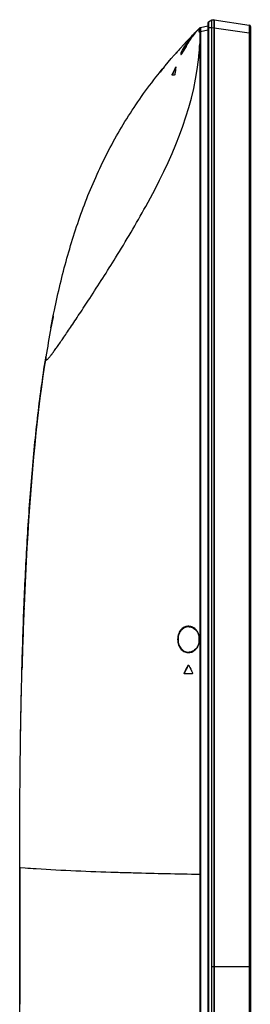
# Model space of a CAD drawing. Units: millimetres. Extents: x 0 to 5000, y 0 to 3500.
# Drawn here: x 673 to 760, y 1701 to 2072 of the extents above; entities that cross this region are included whole.
import ezdxf

# ---------------------------------------------------------------- set-up
doc = ezdxf.new("R2010")
doc.units = ezdxf.units.MM
doc.header["$LTSCALE"] = 274.99945
for name, color, linetype in [('3_ALL_AXES', 7, 'CONTINUOUS'), ('5_ALL_CURVES', 7, 'CONTINUOUS'), ('7_ALL_FEATURES', 7, 'CONTINUOUS')]:
    doc.layers.add(name, color=color, linetype=linetype)

msp = doc.modelspace()

# ---------------------------------------------------------------- linework, layer by layer
at = {"layer": '3_ALL_AXES', "color": 7, "linetype": 'Continuous'}
for p, q in [((740.92, 2069.14), (740.96, 2069.15)), ((740.96, 2069.15), (743.79, 2069.82)), ((682.52, 1944.52), (682.57, 1944.84)), ((682.57, 1944.84), (682.59, 1944.92)), ((682.1, 1941.82), (681.49, 1937.74)), ((681.49, 1937.74), (680.91, 1933.57)), ((672.69, 1752.32), (672.69, 1700.69))]:
    msp.add_line(p, q, dxfattribs=at)
for points in [[(680.91, 1933.57), (680.35, 1929.34), (679.82, 1925.05), (679.31, 1920.69), (678.82, 1916.27)], [(678.82, 1916.27), (678.36, 1911.78), (677.92, 1907.21), (677.5, 1902.57), (677.1, 1897.85), (676.73, 1893.06), (676.72, 1892.95)], [(675.31, 1871.21), (675.12, 1867.72), (674.84, 1862.31), (674.59, 1856.76), (674.35, 1851.04), (674.31, 1850.24)]]:
    msp.add_lwpolyline(points, dxfattribs=at)
msp.add_arc((2421.51, 1781.3), 1748.55, 177.74044, 178.50758, dxfattribs=at)
msp.add_open_spline([(672.69, 1752.32), (672.69, 1760.52), (672.74, 1776.89), (672.96, 1798.72), (673.21, 1812.35), (673.33, 1817.84)], degree=3, knots=[0, 0, 0, 0, 0.373796, 0.747591, 1, 1, 1, 1], dxfattribs=at)
at = {"layer": '5_ALL_CURVES', "color": 4, "linetype": 'Continuous'}
msp.add_line((745.29, 1714.92), (759.79, 1714.92), dxfattribs=at)
at = {"layer": '7_ALL_FEATURES', "color": 7, "linetype": 'Continuous'}
for p, q in [((740.92, 2069.14), (743.79, 2069.82)), ((740.93, 2069.14), (740.92, 2069.14)), ((743.79, 2070.92), (743.79, 1351.89)), ((743.79, 2069.15), (745.29, 2069.15)), ((744.05, 2071.37), (745.29, 2072.02)), ((744.05, 2071.37), (744.05, 2070.92)), ((744.05, 2071.37), (744.05, 1354.03)), ((744.05, 2070.92), (744.05, 2069.75)), ((745.29, 1350.92), (745.29, 2072.12)), ((745.29, 2072.12), (746.03, 2072.06)), ((745.29, 2069.15), (746.03, 2069.05)), ((746.03, 2072.06), (746.03, 1354.12)), ((746.03, 2069.05), (746.14, 2069.03)), ((746.14, 2072.05), (746.14, 1354.15)), ((746.14, 2072.05), (759.36, 2070.09)), ((746.14, 2069.03), (759.36, 2067.12)), ((759.79, 2069.59), (759.79, 1355)), ((737.84, 2066.1), (737.87, 2066.14)), ((739.26, 2067.57), (739.27, 2067.58)), ((739.28, 2067.57), (739.27, 2067.56)), ((739.31, 2067.55), (739.31, 2067.55)), ((740.08, 2068.39), (740.17, 2068.49)), ((740.17, 2068.49), (740.2, 2068.52)), ((740.17, 2068.49), (740.17, 2068.49)), ((740.31, 2068.62), (740.18, 2068.5)), ((740.2, 2068.52), (740.22, 2068.54)), ((740.22, 2068.54), (740.28, 2068.59)), ((740.34, 2068.65), (740.31, 2068.62)), ((740.31, 2067.6), (740.67, 2067.6)), ((740.33, 2068.65), (740.38, 2068.7)), ((740.33, 2068.65), (740.34, 2068.65)), ((740.38, 2068.7), (740.34, 2068.65)), ((740.38, 2068.7), (740.39, 2068.71)), ((740.39, 2068.71), (740.46, 2068.77)), ((740.46, 2068.77), (740.44, 2068.76)), ((740.44, 2068.76), (740.46, 2068.77)), ((740.46, 2068.77), (740.54, 2068.86)), ((741.02, 2067.66), (743.79, 2068.32)), ((759.36, 2067.12), (759.36, 1357.61)), ((759.79, 2067.12), (759.36, 2067.12)), ((741, 2062.99), (740.68, 2063)), ((731.24, 2058.95), (731.36, 2059.09)), ((731.74, 2059.51), (731.75, 2059.52)), ((727.22, 2054.24), (727.29, 2054.32)), ((731.58, 2054.21), (731.67, 2054.21)), ((731.65, 2054.31), (731.66, 2054.32)), ((725.5, 2052.14), (725.63, 2052.3)), ((725.63, 2052.3), (725.69, 2052.37)), ((731.14, 2051.22), (730.26, 2051.22)), ((730.37, 2051.71), (730.48, 2051.71)), ((684.49, 1955.85), (685.39, 1960.47)), ((682.52, 1944.5), (682.5, 1944.36)), ((682.52, 1944.5), (682.59, 1944.92)), ((682.53, 1944.57), (682.52, 1944.52)), ((682.52, 1944.52), (682.52, 1944.5)), ((682.57, 1944.81), (682.53, 1944.57)), ((682.57, 1944.81), (682.57, 1944.84)), ((682.11, 1941.85), (682.1, 1941.82)), ((681.12, 1935.13), (681.13, 1935.16)), ((739.15, 1841.95), (739.39, 1841.68)), ((740.43, 1838.97), (740.43, 1838.78)), ((740.43, 1838.78), (740.48, 1838.78)), ((740.43, 1838.78), (740.43, 1837.87)), ((740.48, 1837.87), (740.48, 1838.78)), ((740.43, 1837.87), (740.48, 1837.87)), ((736.15, 1828.48), (736.28, 1828.48)), ((734.81, 1825.78), (734.94, 1825.78)), ((737.73, 1825.32), (735.02, 1825.32)), ((672.69, 1752.32), (673.02, 1752.31)), ((672.69, 1752.32), (674.7, 1752.18)), ((672.69, 1353.22), (672.69, 1752.32)), ((673.02, 1752.31), (674.77, 1752.18)), ((740.93, 1749.79), (740.68, 1749.79))]:
    msp.add_line(p, q, dxfattribs=at)
for points in [[(739.31, 2067.55), (738.96, 2067.15), (738.58, 2066.69), (738.2, 2066.21), (737.83, 2065.72), (737.48, 2065.23), (737.15, 2064.74), (736.83, 2064.25), (736.53, 2063.77), (736.25, 2063.3), (735.99, 2062.85), (735.74, 2062.42), (735.51, 2062.01), (735.3, 2061.64), (735.1, 2061.28), (734.92, 2060.96), (734.75, 2060.66), (734.59, 2060.39), (734.45, 2060.14), (734.31, 2059.92), (734.19, 2059.74), (734.08, 2059.57), (733.99, 2059.44), (733.91, 2059.33)], [(733.91, 2059.33), (733.84, 2059.25), (733.78, 2059.19), (733.73, 2059.14), (733.7, 2059.12)], [(682.52, 1944.5), (682.1, 1941.83), (681.49, 1937.74), (680.91, 1933.57), (680.35, 1929.34), (679.82, 1925.05), (679.31, 1920.69), (678.82, 1916.27), (678.36, 1911.78), (677.92, 1907.21), (677.5, 1902.57), (677.1, 1897.85), (676.73, 1893.06), (676.37, 1888.18), (676.03, 1883.21), (675.71, 1878.15), (675.4, 1872.99), (675.12, 1867.72), (674.84, 1862.31), (674.59, 1856.76), (674.35, 1851.04), (674.31, 1850.24)], [(736.65, 1843.1), (736.99, 1843.07), (737.47, 1842.97), (737.94, 1842.79), (738.37, 1842.56), (738.78, 1842.27), (739.15, 1841.95)], [(739.39, 1841.68), (739.58, 1841.45), (739.8, 1841.12), (739.98, 1840.77), (740.13, 1840.42), (740.25, 1840.06), (740.34, 1839.7), (740.4, 1839.33), (740.43, 1838.97)], [(739.39, 1834.97), (739.13, 1834.7), (738.76, 1834.37), (738.36, 1834.09), (737.92, 1833.85), (737.45, 1833.68), (736.96, 1833.57), (736.63, 1833.54)], [(740.43, 1837.87), (740.43, 1837.66), (740.39, 1837.3), (740.34, 1836.94), (740.25, 1836.57), (740.13, 1836.21), (739.97, 1835.86), (739.79, 1835.52), (739.57, 1835.19), (739.39, 1834.97)]]:
    msp.add_lwpolyline(points, dxfattribs=at)
for centre, radius, start, end in [((907.92, 1901.97), 236.36, 135.0341, 135.1538), ((741.04, 2068.65), 0.5, 103.4941, 135.0438), ((741.08, 2068.66), 0.501, 103.517, 115.9892), ((741.08, 2068.66), 0.501, 103.5178, 116.1144), ((744.29, 2070.92), 0.5, 118.0725, 180), ((745.85, 2070.07), 2, 81.5715, 85), ((759.29, 2069.59), 0.5, 0, 81.5715), ((902.25, 1907.55), 228.41, 135.6788, 136.0277), ((905.8, 1904.07), 233.37, 135.2066, 135.5241), ((781.32, 2027.99), 57.73, 136.5985, 136.7266), ((740.28, 2068.4), 0.143, 135.2198, 138.8817), ((746.04, 2067.37), 5.02, 176.703, 177.499), ((888.43, 1920.5), 209.47, 137.6843, 138.4168), ((890.94, 1918.29), 212.81, 138.4261, 138.5776), ((886.5, 1922.22), 206.88, 138.4217, 138.5483), ((875.3, 1931.77), 192.17, 140.4098, 141.1274), ((990.68, 1927.16), 288.57, 153.8774, 154.429), ((989.99, 1927.49), 287.71, 153.8849, 154.4211), ((754.97, 2049.77), 23.72, 169.2055, 175.3028), ((1052.33, 1886.66), 374.29, 168.9785, 169.3482), ((1040.93, 1888.88), 362.68, 168.6161, 168.9784), ((1088.82, 1879.94), 411.4, 169.368, 170.9119), ((1138.42, 1871.87), 461.65, 170.9653, 171.2811), ((685.7, 1944.21), 3.19, 175.1863, 177.6997), ((1166.31, 1867.64), 489.86, 171.2903, 172.0813), ((736.26, 1839.12), 4.13, 39.1629, 40.555), ((736.26, 1837.53), 4.13, 319.2974, 320.6847), ((1069.16, 1661.97), 372.32, 153.4339, 153.8976), ((1068.72, 1662.11), 371.74, 153.4141, 153.8785), ((990.71, 1955.33), 284.03, 206.5272, 207.1375)]:
    msp.add_arc(centre, radius, start, end, dxfattribs=at)
for points in [[(740.86, 2069.11), (740.76, 2069.06), (740.68, 2068.98), (740.63, 2068.88)], [(740.86, 2069.11), (740.76, 2069.06), (740.68, 2068.98), (740.63, 2068.88)], [(739.25, 2067.49), (739.25, 2067.51), (739.26, 2067.54), (739.27, 2067.56)], [(740.68, 2067.69), (740.67, 2067.66), (740.67, 2067.63), (740.67, 2067.6)], [(740.67, 2067.6), (740.68, 2066.07), (740.68, 2064.53), (740.68, 2063)], [(741.02, 2067.59), (740.99, 2066.06), (741, 2064.53), (741, 2062.99)], [(733.73, 2059.11), (733.75, 2059.14), (733.77, 2059.16), (733.79, 2059.18)], [(733.79, 2059.18), (733.82, 2059.22), (733.85, 2059.25), (733.87, 2059.28)], [(736.37, 1828.62), (736.4, 1828.62), (736.43, 1828.62), (736.46, 1828.6)], [(736.46, 1828.6), (736.49, 1828.59), (736.53, 1828.56), (736.55, 1828.53)], [(736.55, 1828.53), (736.56, 1828.51), (736.57, 1828.49), (736.58, 1828.48)], [(740.68, 1749.79), (740.68, 1644.84), (740.69, 1539.88), (740.69, 1434.92)], [(740.93, 1749.79), (740.93, 1644.84), (740.92, 1539.88), (740.92, 1434.92)]]:
    msp.add_open_spline(points, degree=3, dxfattribs=at)
for points, knots in [([(740.69, 2069), (740.68, 2069), (740.66, 2068.97), (740.64, 2068.92), (740.63, 2068.88)], [0, 0, 0, 0, 0.056013, 1, 1, 1, 1]), ([(740.95, 2069.08), (740.94, 2068.9), (740.99, 2068.43), (741.01, 2067.96), (741.02, 2067.66)], [0, 0, 0, 0, 0.374601, 1, 1, 1, 1]), ([(740.96, 2069.15), (740.96, 2069.14), (740.95, 2069.12), (740.95, 2069.1), (740.95, 2069.08)], [0, 0, 0, 0, 0.286617, 1, 1, 1, 1]), ([(759.36, 2070.09), (759.36, 2070.09), (759.37, 2070.06), (759.37, 2070.02), (759.38, 2069.95), (759.38, 2069.8), (759.39, 2069.55), (759.39, 2069.19), (759.38, 2068.74), (759.38, 2068.05), (759.37, 2067.5), (759.36, 2067.12)], [0, 0, 0, 0, 0.005518, 0.020185, 0.04414, 0.077227, 0.169566, 0.293786, 0.445143, 0.617818, 1, 1, 1, 1]), ([(685.39, 1960.47), (685.52, 1961.15), (687.02, 1968.45), (690.29, 1982.21), (696.39, 2001.25), (704.23, 2019.56), (714.11, 2037.03), (724.85, 2051.75), (733.65, 2061.75), (738.1, 2066.38), (739.26, 2067.57)], [0, 0, 0, 0, 0.017104, 0.183709, 0.350314, 0.51692, 0.683525, 0.850131, 0.961201, 1, 1, 1, 1]), ([(739.27, 2067.56), (738.66, 2066.9), (737.39, 2065.5), (735.93, 2063.63), (734.86, 2062.04), (734.2, 2060.93), (733.75, 2060.01), (733.54, 2059.46), (733.5, 2059.24)], [0, 0, 0, 0, 0.264443, 0.555822, 0.698207, 0.827872, 0.932819, 1, 1, 1, 1]), ([(736.28, 2063.36), (736.75, 2064.14), (737.68, 2065.59), (738.77, 2066.94), (739.31, 2067.55)], [0, 0, 0, 0, 0.52655, 1, 1, 1, 1]), ([(739.31, 2067.55), (739.41, 2067.67), (739.74, 2068.04), (740.09, 2068.4), (740.33, 2068.65)], [0, 0, 0, 0, 0.31649, 1, 1, 1, 1]), ([(740.18, 2068.5), (740.13, 2068.44), (739.86, 2068.17), (739.59, 2067.89), (739.37, 2067.66)], [0, 0, 0, 0, 0.201739, 1, 1, 1, 1]), ([(740.63, 2068.88), (740.53, 2068.69), (740.44, 2068.25), (740.35, 2067.82), (740.31, 2067.6)], [0, 0, 0, 0, 0.499422, 1, 1, 1, 1]), ([(740.63, 2068.88), (740.63, 2068.88), (740.63, 2068.88), (740.63, 2068.88), (740.63, 2068.88)], [0, 0, 0, 0, 0.612687, 1, 1, 1, 1]), ([(740.63, 2068.88), (740.65, 2068.85), (740.64, 2068.72), (740.68, 2068.48), (740.68, 2068.12), (740.68, 2067.84), (740.68, 2067.69)], [0, 0, 0, 0, 0.084184, 0.29887, 0.620586, 1, 1, 1, 1]), ([(741.02, 2067.59), (740.98, 2067.59), (740.87, 2067.59), (740.75, 2067.6), (740.67, 2067.6)], [0, 0, 0, 0, 0.319539, 1, 1, 1, 1]), ([(741.02, 2067.66), (740.99, 2067.66), (740.87, 2067.67), (740.75, 2067.68), (740.68, 2067.69)], [0, 0, 0, 0, 0.320743, 1, 1, 1, 1]), ([(737.39, 2065.09), (736.92, 2064.55), (736.02, 2063.45), (735.03, 2062.04), (734.36, 2060.94), (734, 2060.24), (733.76, 2059.69), (733.66, 2059.37), (733.66, 2059.25)], [0, 0, 0, 0, 0.307897, 0.607607, 0.742679, 0.858374, 0.946343, 1, 1, 1, 1]), ([(733.87, 2059.28), (734.04, 2059.49), (734.39, 2060.03), (735.18, 2061.4), (735.81, 2062.55), (736.28, 2063.36)], [0, 0, 0, 0, 0.169896, 0.406667, 1, 1, 1, 1]), ([(740.21, 2056.96), (740.26, 2057.46), (740.47, 2059.47), (740.61, 2061.48), (740.68, 2063)], [0, 0, 0, 0, 0.248637, 1, 1, 1, 1]), ([(740.68, 2063), (740.67, 2010.79), (740.68, 1906.39), (740.68, 1801.99), (740.68, 1749.79)], [0, 0, 0, 0, 0.5, 1, 1, 1, 1]), ([(741, 2062.99), (740.95, 2010.79), (740.94, 1906.39), (740.93, 1801.99), (740.93, 1749.79)], [0, 0, 0, 0, 0.5, 1, 1, 1, 1]), ([(733.5, 2059.24), (733.5, 2059.22), (733.49, 2059.16), (733.48, 2059.09), (733.49, 2059.05)], [0, 0, 0, 0, 0.31926, 1, 1, 1, 1]), ([(733.49, 2059.05), (733.5, 2059.03), (733.52, 2059), (733.58, 2059), (733.65, 2059.05), (733.7, 2059.09), (733.73, 2059.11)], [0, 0, 0, 0, 0.179277, 0.347799, 0.611468, 1, 1, 1, 1]), ([(733.66, 2059.25), (733.66, 2059.23), (733.65, 2059.18), (733.67, 2059.13), (733.7, 2059.12)], [0, 0, 0, 0, 0.360429, 1, 1, 1, 1]), ([(733.7, 2059.12), (733.71, 2059.12), (733.71, 2059.12), (733.72, 2059.12), (733.72, 2059.12)], [0, 0, 0, 0, 0.484479, 1, 1, 1, 1]), ([(699.14, 1967.01), (702.45, 1972.08), (709.77, 1983.51), (726.64, 2011.87), (738.07, 2037.5), (740.21, 2056.96)], [0, 0, 0, 0, 0.183016, 0.409115, 1, 1, 1, 1]), ([(731.58, 2054.21), (731.59, 2054.23), (731.61, 2054.26), (731.63, 2054.3), (731.65, 2054.31)], [0, 0, 0, 0, 0.319086, 1, 1, 1, 1]), ([(731.66, 2054.32), (731.68, 2054.32), (731.68, 2054.29), (731.68, 2054.27), (731.67, 2054.26)], [0, 0, 0, 0, 0.584494, 1, 1, 1, 1]), ([(731.67, 2054.26), (731.67, 2054.25), (731.67, 2054.24), (731.67, 2054.22), (731.67, 2054.21)], [0, 0, 0, 0, 0.472908, 1, 1, 1, 1]), ([(730.26, 2051.22), (730.25, 2051.22), (730.24, 2051.32), (730.28, 2051.45), (730.33, 2051.62), (730.37, 2051.71)], [0, 0, 0, 0, 0.100809, 0.356847, 1, 1, 1, 1]), ([(730.37, 2051.22), (730.37, 2051.22), (730.34, 2051.24), (730.35, 2051.27), (730.35, 2051.29)], [0, 0, 0, 0, 0.131079, 1, 1, 1, 1]), ([(730.35, 2051.29), (730.36, 2051.33), (730.38, 2051.47), (730.43, 2051.61), (730.48, 2051.71)], [0, 0, 0, 0, 0.216063, 1, 1, 1, 1]), ([(731.33, 2051.71), (731.32, 2051.6), (731.28, 2051.44), (731.21, 2051.3), (731.17, 2051.22), (731.14, 2051.22)], [0, 0, 0, 0, 0.620169, 0.873255, 1, 1, 1, 1]), ([(682.52, 1944.34), (682.52, 1944.26), (682.52, 1944.11), (682.55, 1943.93), (682.62, 1943.8), (682.75, 1943.77), (682.9, 1943.82), (683.16, 1943.99), (683.57, 1944.39), (684.14, 1945.05), (684.85, 1945.95), (685.69, 1947.09), (687.09, 1949.05), (689.17, 1952.05), (692.05, 1956.29), (695.44, 1961.37), (697.85, 1965.04), (699.14, 1967.01)], [0, 0, 0, 0, 0.008477, 0.014642, 0.018924, 0.022675, 0.027585, 0.034476, 0.055075, 0.085102, 0.124495, 0.17309, 0.230719, 0.372431, 0.548454, 0.75787, 1, 1, 1, 1]), ([(674.31, 1850.24), (674.63, 1858.22), (675.39, 1874.22), (677.01, 1898.06), (679.26, 1921.57), (681.32, 1936.96), (682.52, 1944.5)], [0, 0, 0, 0, 0.249333, 0.501082, 0.752831, 1, 1, 1, 1]), ([(682.59, 1944.92), (682.58, 1944.88), (682.56, 1944.73), (682.54, 1944.58), (682.53, 1944.48)], [0, 0, 0, 0, 0.281562, 1, 1, 1, 1]), ([(672.69, 1752.32), (672.69, 1760.52), (672.74, 1776.89), (672.99, 1801.37), (673.47, 1825.84), (673.99, 1842.1), (674.31, 1850.24)], [0, 0, 0, 0, 0.249402, 0.498803, 0.748205, 1, 1, 1, 1]), ([(739.4, 1841.81), (739.02, 1842.24), (738.17, 1842.95), (736.62, 1843.41), (735.05, 1843.18), (733.63, 1842.2), (732.61, 1840.53), (732.21, 1838.4), (732.54, 1836.25), (733.25, 1835.01), (733.69, 1834.54)], [0, 0, 0, 0, 0.117264, 0.221592, 0.322804, 0.432709, 0.562924, 0.715124, 0.868283, 1, 1, 1, 1]), ([(736.65, 1843.1), (736.17, 1843.13), (735.13, 1842.96), (733.75, 1842.01), (732.74, 1840.39), (732.36, 1838.33), (732.72, 1836.26), (733.72, 1834.63), (735.11, 1833.69), (736.14, 1833.52), (736.63, 1833.54)], [0, 0, 0, 0, 0.103719, 0.215781, 0.347296, 0.499976, 0.652643, 0.784012, 0.896035, 1, 1, 1, 1]), ([(739.39, 1841.68), (739.37, 1841.7), (739.37, 1841.76), (739.39, 1841.8), (739.4, 1841.81)], [0, 0, 0, 0, 0.696835, 1, 1, 1, 1]), ([(740.48, 1838.78), (740.48, 1839.33), (740.3, 1840.4), (739.78, 1841.34), (739.46, 1841.73)], [0, 0, 0, 0, 0.527978, 1, 1, 1, 1]), ([(739.39, 1834.97), (739.37, 1834.95), (739.37, 1834.89), (739.39, 1834.85), (739.39, 1834.84)], [0, 0, 0, 0, 0.696558, 1, 1, 1, 1]), ([(739.46, 1834.92), (739.77, 1835.3), (740.3, 1836.25), (740.48, 1837.31), (740.48, 1837.87)], [0, 0, 0, 0, 0.472081, 1, 1, 1, 1]), ([(733.69, 1834.54), (734.06, 1834.14), (734.94, 1833.5), (736.55, 1833.23), (738.13, 1833.68), (739.01, 1834.4), (739.39, 1834.84)], [0, 0, 0, 0, 0.255124, 0.489081, 0.72973, 1, 1, 1, 1]), ([(736.15, 1828.48), (736.16, 1828.5), (736.21, 1828.58), (736.3, 1828.62), (736.37, 1828.62)], [0, 0, 0, 0, 0.292454, 1, 1, 1, 1]), ([(736.28, 1828.48), (736.29, 1828.49), (736.32, 1828.54), (736.37, 1828.59), (736.41, 1828.6)], [0, 0, 0, 0, 0.278985, 1, 1, 1, 1]), ([(735.02, 1825.32), (734.94, 1825.32), (734.76, 1825.46), (734.77, 1825.68), (734.81, 1825.78)], [0, 0, 0, 0, 0.424792, 1, 1, 1, 1]), ([(734.99, 1825.4), (734.97, 1825.42), (734.9, 1825.53), (734.9, 1825.69), (734.94, 1825.78)], [0, 0, 0, 0, 0.228056, 1, 1, 1, 1]), ([(737.95, 1825.78), (738, 1825.68), (738, 1825.45), (737.81, 1825.32), (737.73, 1825.32)], [0, 0, 0, 0, 0.56927, 1, 1, 1, 1]), ([(674.7, 1752.18), (676.09, 1752.08), (687.51, 1751.29), (698.95, 1750.83), (709, 1750.52)], [0, 0, 0, 0, 0.121688, 1, 1, 1, 1]), ([(709, 1750.52), (711.19, 1750.45), (721.75, 1750.15), (732.32, 1749.93), (740.68, 1749.79)], [0, 0, 0, 0, 0.208019, 1, 1, 1, 1])]:
    msp.add_open_spline(points, degree=3, knots=knots, dxfattribs=at)

doc.saveas('drawing.dxf')
